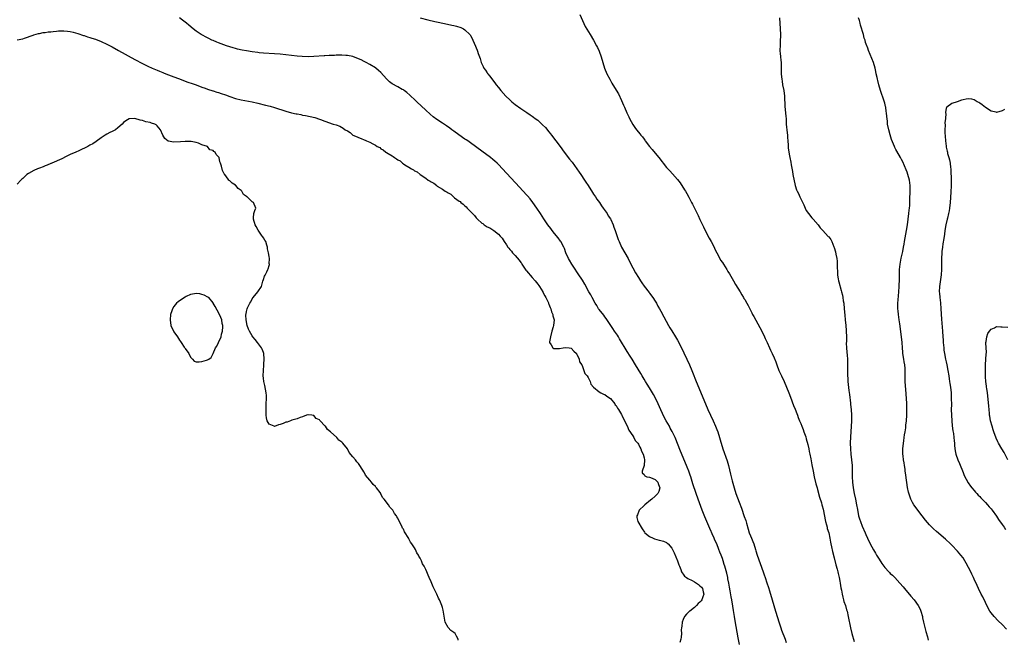
# Model space of a CAD drawing. Units: inches. Extents: x 2571000 to 2574000, y 1557000 to 1560000.
# Drawn here: x 2571512 to 2571864, y 1558209 to 1558430 of the extents above; entities that cross this region are included whole.
import ezdxf

# ---------------------------------------------------------------- set-up
doc = ezdxf.new("R2010")
doc.units = ezdxf.units.IN
doc.header["$MEASUREMENT"] = 0
doc.layers.add('LD25711557_10ft', color=254, linetype='Continuous')

msp = doc.modelspace()

# ---------------------------------------------------------------- linework, layer by layer
at = {"layer": 'LD25711557_10ft'}
for points, elevation in [([(2571769.11, 1558207), (2571768.62, 1558209.38), (2571767.53, 1558215.53), (2571767.29, 1558217), (2571767, 1558219.15), (2571766.76, 1558220.76), (2571766.36, 1558223), (2571766.11, 1558224.11), (2571765.78, 1558226.22), (2571765.51, 1558227.51), (2571765.27, 1558229), (2571765, 1558230.47), (2571764.9, 1558231), (2571764.54, 1558232.54), (2571763.83, 1558235), (2571763.63, 1558235.63), (2571763.24, 1558237), (2571763, 1558237.75), (2571762.53, 1558239), (2571762.06, 1558240.07), (2571761.75, 1558241), (2571760.98, 1558243), (2571760.34, 1558244.34), (2571760.08, 1558245), (2571759.37, 1558246.63), (2571759.14, 1558247.14), (2571759, 1558247.48), (2571758.5, 1558248.5), (2571757.81, 1558250.19), (2571756.69, 1558252.69), (2571755.75, 1558255), (2571754.37, 1558259), (2571753.64, 1558261), (2571752.45, 1558264.45), (2571751.72, 1558267), (2571751.53, 1558267.53), (2571751.06, 1558269), (2571750.42, 1558270.42), (2571750.21, 1558271), (2571749.83, 1558271.83), (2571749, 1558273.91), (2571748.08, 1558276.08), (2571747, 1558278.86), (2571746.36, 1558280.36), (2571746.1, 1558281), (2571745.11, 1558283.11), (2571744.39, 1558284.39), (2571744.06, 1558285), (2571742.93, 1558286.93), (2571742.23, 1558288.23), (2571741, 1558290.91), (2571740.08, 1558293), (2571739.1, 1558295.1), (2571738.43, 1558296.43), (2571738.09, 1558297), (2571737, 1558298.78), (2571736.12, 1558300.12), (2571735.52, 1558301), (2571735, 1558301.82), (2571734.29, 1558303), (2571733.84, 1558303.84), (2571732, 1558307), (2571730.76, 1558309), (2571730.06, 1558310.06), (2571729, 1558311.74), (2571726.29, 1558316.29), (2571725.83, 1558317), (2571725.52, 1558317.52), (2571724.48, 1558319), (2571723.91, 1558319.91), (2571723.12, 1558321), (2571721.53, 1558323.53), (2571721, 1558324.16), (2571720.67, 1558324.67), (2571719, 1558326.71), (2571718.79, 1558327), (2571718.13, 1558328.13), (2571717.54, 1558329), (2571716.43, 1558331), (2571715.94, 1558331.94), (2571715.34, 1558333), (2571713.85, 1558335.85), (2571713, 1558337.23), (2571711.53, 1558339.53), (2571709.91, 1558341.91), (2571709.15, 1558343), (2571708.33, 1558344.33), (2571707.96, 1558345), (2571707.09, 1558347), (2571706.53, 1558348.52), (2571706.32, 1558349), (2571705.26, 1558351), (2571705.15, 1558351.15), (2571704.3, 1558352.3), (2571703, 1558353.94), (2571702.13, 1558355), (2571701.66, 1558355.66), (2571700.62, 1558357), (2571699.17, 1558359.17), (2571698.03, 1558361), (2571696.72, 1558363), (2571695.29, 1558365), (2571694.28, 1558366.28), (2571693.36, 1558367.36), (2571693, 1558367.75), (2571690.45, 1558370.45), (2571684.44, 1558377), (2571683, 1558378.54), (2571682.52, 1558379), (2571681.72, 1558379.72), (2571681, 1558380.32), (2571680.13, 1558381), (2571678.34, 1558382.34), (2571677.48, 1558383), (2571674.83, 1558385), (2571673, 1558386.32), (2571672.03, 1558387), (2571671.39, 1558387.39), (2571671, 1558387.65), (2571670.15, 1558388.15), (2571667, 1558390.5), (2571666.29, 1558391), (2571665.56, 1558391.56), (2571664.38, 1558392.38), (2571663, 1558393.27), (2571661, 1558394.63), (2571659.64, 1558395.64), (2571658.54, 1558396.54), (2571657, 1558397.92), (2571653.82, 1558401), (2571653, 1558401.81), (2571651.72, 1558403), (2571651.37, 1558403.36), (2571650.3, 1558404.3), (2571649.31, 1558405), (2571649, 1558405.21), (2571648.59, 1558405.41), (2571647, 1558406.26), (2571645, 1558407.4), (2571644.07, 1558408.07), (2571643, 1558409.12), (2571641, 1558411.37), (2571640.15, 1558412.15), (2571639.18, 1558413), (2571639, 1558413.14), (2571637, 1558414.33), (2571635.76, 1558415), (2571635, 1558415.38), (2571633.9, 1558415.9), (2571633, 1558416.35), (2571631, 1558417.14), (2571629, 1558417.54), (2571628.45, 1558417.55), (2571627, 1558417.65), (2571626.39, 1558417.61), (2571625, 1558417.61), (2571624.45, 1558417.55), (2571623, 1558417.5), (2571622.55, 1558417.45), (2571621, 1558417.36), (2571620.67, 1558417.33), (2571617, 1558417.1), (2571615, 1558417.05), (2571612.87, 1558417.13), (2571611, 1558417.29), (2571609, 1558417.5), (2571605, 1558417.98), (2571603, 1558418.14), (2571599, 1558418.35), (2571597.5, 1558418.5), (2571597, 1558418.54), (2571595, 1558418.81), (2571593, 1558419.12), (2571591.39, 1558419.39), (2571589.74, 1558419.74), (2571589, 1558419.98), (2571588.19, 1558420.19), (2571587, 1558420.61), (2571585.79, 1558421), (2571583, 1558422.02), (2571582.31, 1558422.31), (2571581, 1558422.82), (2571580.6, 1558423), (2571579.55, 1558423.55), (2571579, 1558423.81), (2571576.77, 1558425), (2571575, 1558426.19), (2571573.89, 1558427), (2571572.33, 1558428.33), (2571571.57, 1558429), (2571570.13, 1558430.13), (2571568.96, 1558431)], 6830), ([(2571655.05, 1558430.95), (2571657.71, 1558430.29), (2571660.29, 1558429.71), (2571661.47, 1558429.47), (2571664.73, 1558428.73), (2571666.35, 1558428.35), (2571667, 1558428.17), (2571667.96, 1558427.96), (2571669.49, 1558427.49), (2571670.51, 1558427), (2571671, 1558426.71), (2571672.76, 1558425), (2571672.86, 1558424.86), (2571673, 1558424.59), (2571673.59, 1558423.59), (2571673.86, 1558423), (2571674.8, 1558420.8), (2571675, 1558420.27), (2571675.39, 1558419.39), (2571675.54, 1558419), (2571675.77, 1558418.23), (2571676.44, 1558416.44), (2571676.8, 1558415), (2571677, 1558414.56), (2571677.53, 1558413.53), (2571677.78, 1558413), (2571678.32, 1558412.32), (2571679, 1558411.28), (2571679.13, 1558411.13), (2571679.21, 1558411), (2571679.81, 1558410.19), (2571681.74, 1558407.74), (2571682.22, 1558407), (2571683, 1558406.12), (2571683.87, 1558405), (2571685.64, 1558403), (2571687, 1558401.64), (2571687.73, 1558401), (2571688.42, 1558400.42), (2571689, 1558399.98), (2571691, 1558398.59), (2571693.17, 1558397.17), (2571694.35, 1558396.35), (2571695, 1558395.88), (2571695.5, 1558395.5), (2571696.11, 1558395), (2571697, 1558394.34), (2571698.5, 1558393), (2571698.78, 1558392.78), (2571699.77, 1558391.77), (2571701, 1558390.23), (2571701.53, 1558389.53), (2571701.89, 1558389), (2571705, 1558384.93), (2571706.42, 1558383), (2571708.43, 1558380.43), (2571709.33, 1558379.33), (2571711.03, 1558377), (2571711.81, 1558375.81), (2571712.38, 1558375), (2571713.71, 1558373), (2571714.2, 1558372.2), (2571715, 1558371.06), (2571716.57, 1558368.57), (2571717, 1558368), (2571717.67, 1558367), (2571718.18, 1558366.18), (2571719.06, 1558365), (2571719.8, 1558363.8), (2571720.41, 1558363), (2571721.8, 1558361), (2571722.24, 1558360.24), (2571723, 1558359.1), (2571723.12, 1558358.88), (2571723.96, 1558357), (2571724.22, 1558356.22), (2571724.69, 1558355), (2571725.81, 1558351.81), (2571726.12, 1558351), (2571726.97, 1558349), (2571728.11, 1558347), (2571729.3, 1558345), (2571730.35, 1558343), (2571731, 1558341.68), (2571731.9, 1558339.9), (2571733, 1558338.18), (2571733.73, 1558337), (2571734.24, 1558336.24), (2571735.07, 1558335.07), (2571736.79, 1558332.79), (2571737, 1558332.54), (2571738.15, 1558331), (2571739, 1558329.71), (2571739.44, 1558329), (2571739.98, 1558327.98), (2571740.55, 1558327), (2571741, 1558326.17), (2571742.08, 1558324.08), (2571743.8, 1558321), (2571744.24, 1558320.24), (2571745, 1558319.1), (2571746.27, 1558317), (2571747, 1558315.75), (2571747.39, 1558315), (2571749.24, 1558311.24), (2571750.36, 1558309), (2571751.31, 1558307), (2571752.13, 1558305), (2571752.37, 1558304.37), (2571753.67, 1558301), (2571756.92, 1558293), (2571757.82, 1558291), (2571758.78, 1558289), (2571759.69, 1558287), (2571760.56, 1558285), (2571761, 1558283.89), (2571761.34, 1558283), (2571761.99, 1558281), (2571762.2, 1558280.2), (2571763.17, 1558277), (2571764.69, 1558272.69), (2571765.17, 1558271), (2571765.94, 1558267.94), (2571766.15, 1558267), (2571766.53, 1558265.47), (2571767.2, 1558263), (2571767.86, 1558261), (2571769, 1558257.87), (2571769.79, 1558255.79), (2571770.84, 1558252.84), (2571771.35, 1558251.35), (2571771.61, 1558250.39), (2571772.27, 1558248.27), (2571772.63, 1558247), (2571773, 1558245.93), (2571773.37, 1558245), (2571773.86, 1558243.86), (2571774.19, 1558243), (2571774.85, 1558241), (2571775, 1558240.49), (2571775.49, 1558239), (2571777.61, 1558233), (2571777.94, 1558231.94), (2571778.29, 1558231), (2571778.93, 1558229.07), (2571779.44, 1558227.44), (2571779.79, 1558226.21), (2571780.75, 1558223), (2571781.39, 1558221), (2571782, 1558219), (2571782.67, 1558216.67), (2571783.14, 1558215.14), (2571783.91, 1558213), (2571784.18, 1558212.18), (2571784.66, 1558211), (2571785, 1558210.12), (2571785.42, 1558209), (2571785.82, 1558207.82)], 6840), ([(2571712.12, 1558432.12), (2571713.92, 1558427.92), (2571715.77, 1558425), (2571717, 1558423.01), (2571718.04, 1558421), (2571718.34, 1558420.34), (2571719, 1558419), (2571719.68, 1558417), (2571720.24, 1558415), (2571720.93, 1558413), (2571721.77, 1558411), (2571722.76, 1558409), (2571723.56, 1558407.56), (2571723.89, 1558407), (2571725.83, 1558403.83), (2571727, 1558401.4), (2571727.73, 1558399.73), (2571727.99, 1558399), (2571728.84, 1558397), (2571729.56, 1558395.56), (2571729.82, 1558395), (2571731, 1558392.84), (2571731.78, 1558391.78), (2571732.32, 1558391), (2571733, 1558390.11), (2571733.52, 1558389.52), (2571733.89, 1558389), (2571734.41, 1558388.41), (2571735, 1558387.59), (2571735.27, 1558387.27), (2571735.45, 1558387), (2571737, 1558385), (2571737.93, 1558383.93), (2571739, 1558382.62), (2571740.35, 1558381), (2571741.49, 1558379.49), (2571741.85, 1558379), (2571743, 1558377.54), (2571743.46, 1558377), (2571744.24, 1558376.24), (2571745.22, 1558375.22), (2571747, 1558373.25), (2571747.97, 1558371.97), (2571749.52, 1558369.52), (2571749.79, 1558369), (2571750.25, 1558368.25), (2571751, 1558366.88), (2571751.99, 1558365), (2571752.33, 1558364.33), (2571754.3, 1558360.3), (2571755, 1558358.94), (2571756.29, 1558356.29), (2571756.9, 1558355), (2571758.29, 1558352.29), (2571759.04, 1558351.04), (2571760.04, 1558349), (2571760.33, 1558348.33), (2571761.01, 1558347), (2571762.08, 1558345), (2571762.39, 1558344.39), (2571763, 1558343.53), (2571763.36, 1558343), (2571764.01, 1558341.99), (2571764.62, 1558341), (2571764.75, 1558340.75), (2571765, 1558340.38), (2571765.5, 1558339.5), (2571767, 1558336.96), (2571767.71, 1558335.71), (2571769.36, 1558333), (2571769.96, 1558331.96), (2571770.57, 1558331), (2571770.72, 1558330.72), (2571771, 1558330.28), (2571771.75, 1558329), (2571772.17, 1558328.17), (2571772.82, 1558327), (2571773.54, 1558325.54), (2571773.82, 1558325), (2571774.2, 1558324.2), (2571777.09, 1558319), (2571778.04, 1558317), (2571778.33, 1558316.33), (2571778.97, 1558315), (2571779.9, 1558313), (2571780.22, 1558312.22), (2571780.85, 1558311), (2571781.5, 1558309.5), (2571782.07, 1558308.07), (2571782.43, 1558307), (2571783.2, 1558305), (2571784.08, 1558303), (2571785.04, 1558301), (2571785.95, 1558299), (2571786.78, 1558297), (2571787.39, 1558295.39), (2571788.45, 1558292.45), (2571789, 1558291.13), (2571789.58, 1558289.58), (2571789.81, 1558289), (2571790.12, 1558288.12), (2571790.6, 1558287), (2571790.7, 1558286.7), (2571791, 1558286.04), (2571791.41, 1558285), (2571791.83, 1558283.83), (2571792.17, 1558283), (2571792.78, 1558281.22), (2571793, 1558280.5), (2571793.55, 1558278.45), (2571793.89, 1558277), (2571794.05, 1558276.05), (2571794.3, 1558275), (2571794.6, 1558273.4), (2571794.7, 1558272.7), (2571795, 1558271.25), (2571795.42, 1558269), (2571795.83, 1558267), (2571796.42, 1558264.42), (2571796.82, 1558263), (2571797, 1558262.44), (2571797.7, 1558259.7), (2571798.38, 1558257.62), (2571798.54, 1558257), (2571798.63, 1558256.63), (2571799, 1558255.41), (2571799.91, 1558251), (2571800.24, 1558249.76), (2571800.4, 1558249), (2571800.48, 1558248.48), (2571801, 1558246.89), (2571801.38, 1558245), (2571801.59, 1558243.59), (2571801.75, 1558243), (2571802.01, 1558241.99), (2571802.31, 1558240.31), (2571803, 1558237.99), (2571803.55, 1558235.55), (2571804.01, 1558233.99), (2571804.24, 1558233), (2571804.37, 1558232.37), (2571804.74, 1558231), (2571805, 1558229.66), (2571805.11, 1558229), (2571805.32, 1558227.32), (2571805.54, 1558226.46), (2571805.78, 1558225), (2571805.99, 1558223.99), (2571806.31, 1558223), (2571806.44, 1558222.44), (2571806.95, 1558221), (2571807.4, 1558219.4), (2571807.54, 1558219), (2571808.01, 1558217), (2571808.78, 1558213), (2571809.26, 1558211), (2571810.1, 1558208.1)], 6850), ([(2571783.38, 1558431), (2571783.64, 1558427), (2571783.73, 1558425), (2571783.7, 1558422.3), (2571783.61, 1558421), (2571783.54, 1558419.54), (2571783.56, 1558419), (2571783.65, 1558418.35), (2571783.73, 1558417), (2571783.84, 1558415.84), (2571783.96, 1558415), (2571784.05, 1558413), (2571784.07, 1558411), (2571784.12, 1558409.88), (2571784.2, 1558409), (2571784.32, 1558408.32), (2571784.51, 1558407), (2571784.95, 1558405), (2571785.24, 1558403), (2571785.33, 1558399.33), (2571785.6, 1558397), (2571785.71, 1558395.71), (2571785.75, 1558395), (2571785.81, 1558393), (2571785.88, 1558391.88), (2571785.98, 1558391), (2571786.14, 1558389.86), (2571786.22, 1558389), (2571786.24, 1558388.24), (2571786.36, 1558387), (2571786.48, 1558385.52), (2571786.47, 1558385), (2571786.48, 1558384.48), (2571786.71, 1558383), (2571787, 1558381.6), (2571787.1, 1558381), (2571787.43, 1558379.43), (2571787.58, 1558378.42), (2571788.05, 1558376.05), (2571788.24, 1558375), (2571789.05, 1558371.05), (2571789.52, 1558369.52), (2571789.71, 1558369), (2571790.16, 1558368.16), (2571790.63, 1558367), (2571790.77, 1558366.77), (2571791, 1558366.26), (2571792.09, 1558364.09), (2571792.59, 1558363), (2571793, 1558362.17), (2571793.8, 1558361), (2571795, 1558359.5), (2571795.47, 1558359), (2571797.24, 1558357), (2571797.98, 1558355.98), (2571798.96, 1558355), (2571800.85, 1558352.85), (2571801, 1558352.67), (2571801.7, 1558351.7), (2571802.15, 1558351), (2571802.87, 1558349.13), (2571802.95, 1558348.95), (2571803.4, 1558347.4), (2571803.49, 1558346.51), (2571803.86, 1558345), (2571804.04, 1558344.04), (2571804.08, 1558343), (2571804.04, 1558341.96), (2571804.13, 1558340.12), (2571804.12, 1558339), (2571804.33, 1558337.67), (2571804.46, 1558337), (2571804.59, 1558336.59), (2571805.5, 1558333.5), (2571805.6, 1558333), (2571805.87, 1558331.87), (2571806.02, 1558331), (2571806.21, 1558329.79), (2571806.35, 1558329), (2571806.55, 1558327), (2571806.71, 1558324.71), (2571806.87, 1558323), (2571807.08, 1558321), (2571807.22, 1558319.22), (2571807.25, 1558319), (2571807.31, 1558317), (2571807.3, 1558315.3), (2571807.27, 1558314.73), (2571807.34, 1558313), (2571807.5, 1558311.5), (2571807.56, 1558310.44), (2571807.69, 1558309), (2571807.75, 1558306.25), (2571807.71, 1558305), (2571807.7, 1558303.7), (2571807.72, 1558303), (2571807.8, 1558302.2), (2571807.87, 1558301), (2571808.24, 1558297.76), (2571808.42, 1558296.42), (2571808.75, 1558293.25), (2571808.81, 1558292.81), (2571808.97, 1558291), (2571809.09, 1558289), (2571809.1, 1558286.9), (2571809.01, 1558285), (2571808.87, 1558283), (2571808.77, 1558281.23), (2571808.72, 1558279), (2571808.76, 1558277), (2571808.89, 1558275), (2571809.34, 1558271), (2571809.43, 1558269), (2571809.41, 1558267), (2571809.45, 1558265), (2571809.69, 1558263), (2571810.11, 1558261), (2571810.6, 1558259), (2571810.99, 1558256.99), (2571811.23, 1558255.23), (2571811.7, 1558253), (2571812, 1558252), (2571812.33, 1558251), (2571813, 1558249.29), (2571813.98, 1558247), (2571814.3, 1558246.3), (2571814.87, 1558245), (2571815.87, 1558243), (2571817, 1558240.82), (2571817.69, 1558239.69), (2571818.08, 1558239), (2571819, 1558237.48), (2571820.04, 1558236.04), (2571820.69, 1558235), (2571821, 1558234.57), (2571822.46, 1558233), (2571822.74, 1558232.74), (2571823, 1558232.46), (2571823.79, 1558231.79), (2571824.57, 1558231), (2571826.43, 1558229), (2571827.6, 1558227.6), (2571828.12, 1558227), (2571830.34, 1558224.34), (2571831.49, 1558223), (2571832.99, 1558221), (2571833.66, 1558219.66), (2571833.92, 1558219), (2571834.48, 1558217), (2571834.56, 1558216.56), (2571834.92, 1558215), (2571835.71, 1558211.71), (2571836.26, 1558209.74), (2571836.54, 1558208.54)], 6860), ([(2571864.55, 1558212.55), (2571863, 1558214.14), (2571861.55, 1558215.55), (2571860.11, 1558217), (2571859, 1558218.39), (2571858.6, 1558219), (2571858.03, 1558220.03), (2571857, 1558222.01), (2571856.02, 1558224.02), (2571855.5, 1558225), (2571854.55, 1558227), (2571854.07, 1558228.07), (2571853, 1558230.35), (2571852.71, 1558231), (2571852.14, 1558232.14), (2571851.74, 1558233), (2571851, 1558234.51), (2571850.15, 1558236.15), (2571849.68, 1558237), (2571849, 1558238.05), (2571848.26, 1558239), (2571847.66, 1558239.66), (2571847, 1558240.43), (2571845, 1558242.54), (2571844.53, 1558243), (2571842.69, 1558244.69), (2571839.47, 1558247.47), (2571838.42, 1558248.42), (2571837.81, 1558249), (2571837, 1558249.83), (2571835.53, 1558251.53), (2571834.41, 1558253), (2571831.47, 1558257), (2571831, 1558257.81), (2571830.39, 1558259), (2571830, 1558260), (2571829.53, 1558261.53), (2571829.16, 1558263.16), (2571828.88, 1558264.88), (2571828.42, 1558268.42), (2571828.37, 1558269), (2571828.27, 1558269.73), (2571828.08, 1558271), (2571827.91, 1558271.91), (2571827.75, 1558273), (2571827.58, 1558274.42), (2571827.49, 1558275), (2571827.47, 1558275.47), (2571827.47, 1558277), (2571827.67, 1558279), (2571827.82, 1558279.81), (2571827.97, 1558281), (2571828.07, 1558281.93), (2571828.28, 1558283), (2571828.51, 1558284.51), (2571828.6, 1558285.4), (2571828.81, 1558287), (2571828.97, 1558289.03), (2571828.97, 1558291), (2571828.86, 1558293.14), (2571828.63, 1558296.63), (2571828.37, 1558301), (2571828.33, 1558303), (2571828.35, 1558305), (2571828.31, 1558305.69), (2571828.21, 1558307), (2571827.99, 1558307.99), (2571827.83, 1558309), (2571827.48, 1558311), (2571827.45, 1558311.45), (2571827.31, 1558313), (2571827.24, 1558315), (2571827.06, 1558317), (2571826.37, 1558321.63), (2571826.19, 1558323), (2571826.06, 1558324.06), (2571825.9, 1558325), (2571825.77, 1558326.23), (2571825.72, 1558327), (2571825.73, 1558327.73), (2571825.71, 1558329), (2571825.79, 1558330.21), (2571826.06, 1558333), (2571826.21, 1558335), (2571826.27, 1558337.73), (2571826.27, 1558339), (2571826.32, 1558341), (2571826.5, 1558343), (2571826.87, 1558345.13), (2571827.43, 1558347.43), (2571827.78, 1558349), (2571827.94, 1558350.06), (2571828.13, 1558351), (2571828.82, 1558355), (2571829.12, 1558357), (2571829.62, 1558361), (2571829.74, 1558362.26), (2571829.85, 1558363), (2571829.93, 1558363.93), (2571830.04, 1558366.04), (2571830.04, 1558367), (2571830.11, 1558368.11), (2571830.11, 1558369), (2571830.15, 1558370.15), (2571830.11, 1558371), (2571830.02, 1558372.02), (2571829.86, 1558373), (2571829.3, 1558375), (2571829, 1558375.83), (2571828.67, 1558376.67), (2571827.46, 1558379.46), (2571827, 1558380.4), (2571826.79, 1558380.79), (2571826.64, 1558381), (2571825.3, 1558383.3), (2571825, 1558383.92), (2571824.62, 1558384.62), (2571824.47, 1558385), (2571824.17, 1558385.83), (2571823.49, 1558387.49), (2571823, 1558389.11), (2571822.48, 1558391), (2571822.05, 1558393), (2571821.96, 1558394.04), (2571821.75, 1558395.75), (2571821.68, 1558397), (2571821.55, 1558397.55), (2571821.36, 1558399), (2571821.27, 1558399.27), (2571821, 1558400.43), (2571820.8, 1558401.2), (2571819.55, 1558405), (2571818.93, 1558407), (2571818.53, 1558408.53), (2571818.42, 1558409), (2571818.3, 1558409.7), (2571818.01, 1558411), (2571817.79, 1558411.79), (2571817.55, 1558413), (2571817, 1558414.98), (2571816.45, 1558416.45), (2571815.27, 1558419.27), (2571815, 1558420.09), (2571814.72, 1558420.72), (2571814.65, 1558421), (2571814.18, 1558422.18), (2571814, 1558423), (2571813.72, 1558423.72), (2571813.38, 1558425), (2571812.4, 1558428.4), (2571812.26, 1558429), (2571811.95, 1558430.05), (2571811.64, 1558431)], 6870), ([(2571511, 1558423.15), (2571513, 1558423.43), (2571513.65, 1558423.65), (2571516.72, 1558424.72), (2571517, 1558424.84), (2571518.67, 1558425.33), (2571519, 1558425.38), (2571520.33, 1558425.67), (2571521, 1558425.74), (2571522.08, 1558425.92), (2571523, 1558425.98), (2571523.89, 1558426.11), (2571525, 1558426.18), (2571525.74, 1558426.26), (2571527, 1558426.32), (2571527.69, 1558426.31), (2571529, 1558426.24), (2571529.92, 1558426.08), (2571531, 1558425.85), (2571532.63, 1558425.37), (2571534.67, 1558424.67), (2571535, 1558424.59), (2571536.18, 1558424.18), (2571537, 1558423.95), (2571537.7, 1558423.7), (2571539, 1558423.28), (2571541, 1558422.5), (2571543, 1558421.58), (2571545, 1558420.54), (2571547.27, 1558419.27), (2571553, 1558416.13), (2571553.72, 1558415.72), (2571555.02, 1558415.02), (2571557, 1558414), (2571557.67, 1558413.67), (2571559.27, 1558413), (2571560.46, 1558412.46), (2571561, 1558412.26), (2571561.88, 1558411.88), (2571563, 1558411.46), (2571563.32, 1558411.32), (2571564.13, 1558411), (2571567, 1558409.93), (2571568.69, 1558409.31), (2571572.02, 1558408.02), (2571573.49, 1558407.49), (2571574.94, 1558407), (2571577, 1558406.19), (2571578.21, 1558405.79), (2571579, 1558405.5), (2571580.9, 1558404.9), (2571581, 1558404.88), (2571582.39, 1558404.39), (2571583, 1558404.24), (2571583.92, 1558403.92), (2571585.42, 1558403.42), (2571587, 1558402.84), (2571589, 1558402.15), (2571591, 1558401.63), (2571595, 1558400.92), (2571597, 1558400.48), (2571599.8, 1558399.8), (2571601.38, 1558399.38), (2571603, 1558398.9), (2571607, 1558397.62), (2571609, 1558397.06), (2571610.69, 1558396.69), (2571611, 1558396.6), (2571612.37, 1558396.37), (2571613, 1558396.24), (2571614.07, 1558396.07), (2571615.74, 1558395.74), (2571617.33, 1558395.34), (2571619, 1558394.78), (2571619.39, 1558394.61), (2571621, 1558394.02), (2571623.89, 1558393), (2571625, 1558392.71), (2571626.25, 1558392.25), (2571627.55, 1558391.55), (2571628.23, 1558391), (2571629, 1558390.54), (2571630, 1558390), (2571631, 1558388.99), (2571632.46, 1558388.46), (2571633, 1558388.19), (2571633.89, 1558387.89), (2571635, 1558387.41), (2571635.3, 1558387.3), (2571635.82, 1558387), (2571637, 1558386.58), (2571638.1, 1558385.9), (2571639, 1558385.46), (2571639.63, 1558385), (2571640.58, 1558384.58), (2571641, 1558384.2), (2571641.8, 1558383.8), (2571642.69, 1558383), (2571643, 1558382.82), (2571643.55, 1558382.45), (2571645, 1558381.6), (2571645.4, 1558381.4), (2571645.83, 1558381), (2571646.6, 1558380.6), (2571647, 1558380.24), (2571647.81, 1558379.81), (2571648.66, 1558379), (2571649, 1558378.8), (2571649.56, 1558378.44), (2571651, 1558377.62), (2571651.87, 1558377), (2571652.63, 1558376.63), (2571653, 1558376.35), (2571653.91, 1558375.91), (2571654.97, 1558375), (2571657, 1558373.68), (2571657.9, 1558373), (2571658.61, 1558372.61), (2571659, 1558372.32), (2571659.92, 1558371.92), (2571660.93, 1558371), (2571661.14, 1558370.86), (2571663, 1558369.72), (2571664, 1558369), (2571664.66, 1558368.66), (2571665, 1558368.38), (2571665.96, 1558367.96), (2571666.9, 1558367), (2571667.32, 1558366.68), (2571669, 1558365.47), (2571669.31, 1558365.31), (2571669.52, 1558365), (2571670.43, 1558364.43), (2571671, 1558363.76), (2571671.48, 1558363.48), (2571671.77, 1558363), (2571673, 1558361.73), (2571673.68, 1558361), (2571674.39, 1558360.39), (2571675, 1558359.52), (2571675.31, 1558359.31), (2571675.5, 1558359), (2571677, 1558357.63), (2571677.42, 1558357.42), (2571677.86, 1558357), (2571678.58, 1558356.58), (2571679, 1558356.3), (2571679.93, 1558355.93), (2571681, 1558355.2), (2571681.14, 1558355.14), (2571681.3, 1558355), (2571683, 1558353.7), (2571683.64, 1558353), (2571684.27, 1558352.27), (2571685.03, 1558351), (2571685.87, 1558349.87), (2571686.38, 1558349), (2571686.64, 1558348.64), (2571687, 1558348.23), (2571687.62, 1558347.62), (2571688.06, 1558347), (2571689, 1558346.01), (2571690.4, 1558344.4), (2571691, 1558343.53), (2571691.26, 1558343.25), (2571691.36, 1558343), (2571692.78, 1558340.78), (2571693, 1558340.52), (2571693.75, 1558339.75), (2571694.32, 1558339), (2571695, 1558338.19), (2571696.12, 1558337), (2571697, 1558335.81), (2571697.38, 1558335.38), (2571697.63, 1558335), (2571698.85, 1558333), (2571698.89, 1558332.89), (2571699.59, 1558331.59), (2571699.94, 1558331), (2571700.83, 1558329.17), (2571700.89, 1558329), (2571700.9, 1558328.9), (2571701, 1558328.71), (2571701.42, 1558327.42), (2571701.7, 1558327), (2571701.89, 1558325.89), (2571702.46, 1558325), (2571702.47, 1558324.47), (2571702.91, 1558323), (2571702.68, 1558321), (2571702.58, 1558320.58), (2571702.11, 1558319), (2571701.57, 1558317), (2571701.19, 1558315.19), (2571701.2, 1558315), (2571701.87, 1558314.13), (2571702.38, 1558313), (2571702.81, 1558312.81), (2571704.83, 1558312.83), (2571706.08, 1558313), (2571706.87, 1558313.13), (2571708.27, 1558313), (2571708.92, 1558312.92), (2571709, 1558312.9), (2571709.89, 1558311.89), (2571710.85, 1558311), (2571710.89, 1558310.89), (2571711, 1558310.76), (2571711.82, 1558309), (2571712, 1558308), (2571712.77, 1558307), (2571713, 1558306.42), (2571713.53, 1558305), (2571713.83, 1558303.83), (2571714.65, 1558303), (2571715, 1558302.39), (2571715.72, 1558301), (2571716.05, 1558300.05), (2571717, 1558299), (2571719, 1558297.36), (2571719.57, 1558297), (2571720.51, 1558296.51), (2571721, 1558296.4), (2571721.75, 1558295.75), (2571723, 1558294.98), (2571724.55, 1558293), (2571724.7, 1558292.7), (2571725, 1558292.42), (2571725.49, 1558291.49), (2571725.88, 1558291), (2571727, 1558289.24), (2571727.12, 1558289), (2571727.64, 1558287.64), (2571729, 1558285.13), (2571729.62, 1558283.62), (2571731, 1558281.62), (2571731.37, 1558281), (2571731.88, 1558279.88), (2571732.74, 1558279), (2571733, 1558278.62), (2571733.52, 1558277.52), (2571733.89, 1558277), (2571734.08, 1558276.08), (2571734.74, 1558275), (2571735, 1558273.79), (2571735.15, 1558273), (2571735.01, 1558271.01), (2571735.02, 1558270.98), (2571734.35, 1558269), (2571734.39, 1558268.39), (2571735, 1558267.8), (2571735.26, 1558267.26), (2571736.05, 1558267), (2571737, 1558266.79), (2571737.32, 1558266.68), (2571739, 1558266), (2571739.9, 1558265), (2571740.16, 1558264.16), (2571740.63, 1558263), (2571740.27, 1558261.73), (2571739.91, 1558261), (2571739, 1558260), (2571737.76, 1558259), (2571737.35, 1558258.65), (2571735.27, 1558257), (2571735, 1558256.7), (2571733.32, 1558255), (2571732.64, 1558253.36), (2571732.39, 1558253), (2571732.44, 1558252.44), (2571732.82, 1558251), (2571734.34, 1558248.34), (2571735.15, 1558247.15), (2571735.29, 1558247), (2571737, 1558245.59), (2571738.22, 1558245), (2571738.78, 1558244.78), (2571740.37, 1558244.37), (2571741, 1558244.23), (2571741.93, 1558243.93), (2571743, 1558243.54), (2571743.3, 1558243.3), (2571743.59, 1558243), (2571745, 1558241.47), (2571745.79, 1558239.79), (2571746.99, 1558236.99), (2571747.5, 1558235.5), (2571747.65, 1558235), (2571748.1, 1558233.9), (2571748.44, 1558233), (2571748.64, 1558232.64), (2571749, 1558232.21), (2571749.52, 1558231.52), (2571750.14, 1558231), (2571750.64, 1558230.64), (2571752.15, 1558229.86), (2571753, 1558229.38), (2571754.45, 1558228.45), (2571755, 1558228.03), (2571755.51, 1558227.51), (2571755.85, 1558227), (2571756.1, 1558225.9), (2571756.4, 1558225), (2571756.06, 1558224.07), (2571755.65, 1558223), (2571755.37, 1558222.63), (2571755, 1558222.23), (2571754.36, 1558221.64), (2571753.77, 1558221), (2571753, 1558220.31), (2571751.35, 1558219), (2571751.18, 1558218.82), (2571750.14, 1558217.86), (2571749.47, 1558217), (2571749, 1558215.96), (2571748.6, 1558215), (2571748.46, 1558213.54), (2571748.38, 1558213), (2571748.3, 1558212.3), (2571748.34, 1558211), (2571748.29, 1558209.71), (2571748.14, 1558209), (2571747.75, 1558207.75)], 6820), ([(2571863.8, 1558398.2), (2571863, 1558397.68), (2571861, 1558397.18), (2571860.79, 1558397.21), (2571859, 1558397.64), (2571857, 1558398.9), (2571855.85, 1558399.85), (2571855, 1558400.47), (2571854.65, 1558400.65), (2571854.09, 1558401), (2571853, 1558401.64), (2571852.14, 1558401.86), (2571851, 1558402.03), (2571850.07, 1558401.93), (2571849, 1558401.7), (2571848.45, 1558401.55), (2571846.86, 1558401), (2571845, 1558400.3), (2571843.18, 1558399), (2571843.08, 1558398.92), (2571843, 1558398.59), (2571842.75, 1558397.25), (2571842.78, 1558397), (2571842.82, 1558396.82), (2571842.69, 1558395), (2571842.54, 1558393.46), (2571842.66, 1558392.66), (2571842.55, 1558391), (2571842.52, 1558389.48), (2571842.59, 1558389), (2571842.66, 1558388.66), (2571842.73, 1558387), (2571842.93, 1558385.07), (2571843, 1558384.7), (2571843.36, 1558383.36), (2571843.39, 1558383), (2571843.5, 1558382.5), (2571843.96, 1558381), (2571844.22, 1558380.22), (2571844.43, 1558379), (2571844.56, 1558377.44), (2571844.65, 1558377), (2571844.69, 1558376.69), (2571844.78, 1558373), (2571844.77, 1558371), (2571844.63, 1558368.63), (2571844.37, 1558365), (2571844.18, 1558363), (2571844.04, 1558361.96), (2571843.84, 1558361), (2571843.43, 1558359.43), (2571843.34, 1558359), (2571842.85, 1558357), (2571842.52, 1558355), (2571842.34, 1558353.66), (2571842.08, 1558352.08), (2571841.82, 1558350.18), (2571841.63, 1558349), (2571841.45, 1558347.45), (2571841.41, 1558347), (2571841.3, 1558345), (2571841.25, 1558341), (2571841.14, 1558339.14), (2571840.6, 1558335), (2571840.52, 1558333), (2571840.54, 1558332.54), (2571840.66, 1558331), (2571840.89, 1558329.11), (2571841.07, 1558327), (2571841.3, 1558323.3), (2571841.67, 1558319), (2571841.81, 1558317), (2571841.87, 1558315.87), (2571841.93, 1558315), (2571842.03, 1558313.97), (2571842.09, 1558313), (2571842.17, 1558312.17), (2571842.36, 1558311), (2571842.78, 1558309), (2571843, 1558308.09), (2571843.23, 1558307), (2571843.58, 1558305), (2571843.89, 1558303), (2571844.08, 1558301.92), (2571844.22, 1558301), (2571844.31, 1558300.31), (2571844.52, 1558299), (2571844.72, 1558297), (2571844.81, 1558295), (2571844.83, 1558292.83), (2571844.81, 1558291), (2571844.83, 1558289), (2571844.94, 1558287), (2571845.16, 1558285.16), (2571845.41, 1558283.41), (2571845.59, 1558282.41), (2571845.76, 1558281), (2571845.83, 1558279.83), (2571845.95, 1558279), (2571845.98, 1558277.98), (2571846.22, 1558276.22), (2571846.48, 1558275), (2571847.15, 1558273), (2571847.68, 1558271.68), (2571849, 1558268.53), (2571849.44, 1558267.44), (2571850.84, 1558264.84), (2571851.66, 1558263.66), (2571852.2, 1558263), (2571853, 1558262.1), (2571853.49, 1558261.49), (2571853.97, 1558261), (2571854.45, 1558260.45), (2571855, 1558259.94), (2571855.42, 1558259.42), (2571855.85, 1558259), (2571857, 1558257.81), (2571857.73, 1558257), (2571858.29, 1558256.29), (2571859, 1558255.55), (2571859.43, 1558255), (2571861, 1558252.85), (2571861.73, 1558251.73), (2571863, 1558249.95), (2571863.65, 1558249), (2571864.19, 1558248.19)], 6880), ([(2571668.64, 1558208.64), (2571668.59, 1558209), (2571667.99, 1558210.01), (2571667.46, 1558211), (2571667, 1558211.35), (2571666, 1558212), (2571665, 1558213.12), (2571663.99, 1558215), (2571663.79, 1558215.79), (2571663.28, 1558219.28), (2571663, 1558220.28), (2571662.77, 1558221), (2571662.22, 1558222.22), (2571661.91, 1558223), (2571661.62, 1558223.62), (2571661, 1558225.06), (2571659.68, 1558227.68), (2571659, 1558229.38), (2571658.24, 1558231), (2571657.83, 1558231.83), (2571657.37, 1558233), (2571657, 1558233.84), (2571656.4, 1558235), (2571655.89, 1558235.89), (2571655.45, 1558237), (2571655, 1558237.92), (2571654.58, 1558238.58), (2571654.41, 1558239), (2571653.84, 1558239.84), (2571653.32, 1558241), (2571653, 1558241.56), (2571652.08, 1558243), (2571651.6, 1558243.6), (2571651, 1558244.81), (2571650.91, 1558244.91), (2571650.71, 1558245.29), (2571649.61, 1558247), (2571649.36, 1558247.36), (2571649, 1558248.22), (2571648.66, 1558248.66), (2571648.55, 1558249), (2571648.18, 1558249.82), (2571647.35, 1558251.35), (2571647, 1558252.16), (2571646.65, 1558252.65), (2571646.5, 1558253), (2571645.86, 1558253.86), (2571645.23, 1558255), (2571645, 1558255.31), (2571644.15, 1558256.15), (2571643.64, 1558257), (2571642.13, 1558259), (2571641.61, 1558259.61), (2571641, 1558260.86), (2571640.93, 1558260.93), (2571640.9, 1558261), (2571640.7, 1558261.3), (2571639.43, 1558263), (2571639.22, 1558263.22), (2571639, 1558263.54), (2571638.16, 1558264.16), (2571637.63, 1558265), (2571637, 1558265.78), (2571635.52, 1558267.52), (2571635, 1558268.6), (2571634.8, 1558268.8), (2571634.72, 1558269), (2571634.28, 1558269.72), (2571633.42, 1558271), (2571633, 1558271.67), (2571632.33, 1558272.33), (2571631.89, 1558273), (2571631, 1558274.15), (2571629.69, 1558275.69), (2571629, 1558276.97), (2571627.35, 1558279), (2571627.17, 1558279.17), (2571627, 1558279.37), (2571626, 1558280), (2571625.19, 1558281), (2571623, 1558283.05), (2571621.85, 1558283.85), (2571621.14, 1558285), (2571621.07, 1558285.07), (2571621, 1558285.17), (2571619.26, 1558287), (2571619.12, 1558287.12), (2571619, 1558287.28), (2571617.84, 1558287.84), (2571617, 1558288.85), (2571616.86, 1558288.86), (2571616.29, 1558289), (2571615, 1558289.16), (2571614.86, 1558289.14), (2571614.34, 1558289), (2571613, 1558288.41), (2571612.15, 1558288.15), (2571611, 1558287.63), (2571609.16, 1558287.16), (2571608.65, 1558287), (2571607.46, 1558286.54), (2571607, 1558286.44), (2571606.01, 1558286.01), (2571605, 1558285.63), (2571604.43, 1558285.57), (2571603, 1558284.95), (2571602.82, 1558285), (2571601, 1558285.77), (2571600.34, 1558287), (2571600.05, 1558288.05), (2571599.93, 1558289), (2571599.98, 1558290.02), (2571599.93, 1558291), (2571599.94, 1558291.94), (2571600.03, 1558293), (2571600.09, 1558295), (2571600.06, 1558296.06), (2571599.98, 1558297), (2571599.73, 1558298.27), (2571599.54, 1558299.54), (2571599.14, 1558301), (2571599, 1558302.21), (2571598.86, 1558303), (2571599.1, 1558306.9), (2571599.15, 1558307), (2571599.2, 1558307.2), (2571599.23, 1558309), (2571599.13, 1558311), (2571599, 1558311.35), (2571598.52, 1558312.52), (2571598.34, 1558313), (2571596.86, 1558315), (2571596.01, 1558316.01), (2571595.24, 1558317), (2571595, 1558317.35), (2571593.98, 1558319), (2571593.68, 1558319.68), (2571593.2, 1558321), (2571592.78, 1558323), (2571592.74, 1558324.74), (2571592.74, 1558325), (2571592.81, 1558325.19), (2571593, 1558326.02), (2571593.21, 1558327), (2571593.36, 1558327.36), (2571594.14, 1558329), (2571594.46, 1558329.54), (2571595, 1558330.53), (2571595.36, 1558331), (2571597.01, 1558333), (2571598.32, 1558335), (2571598.82, 1558336.82), (2571599, 1558337.42), (2571599.39, 1558338.61), (2571599.61, 1558339), (2571600.24, 1558340.24), (2571600.6, 1558341), (2571600.71, 1558341.29), (2571601, 1558342.52), (2571601.13, 1558342.87), (2571601.14, 1558343), (2571601.1, 1558343.1), (2571601.13, 1558345), (2571601, 1558345.72), (2571600.83, 1558347), (2571600.47, 1558348.47), (2571600.46, 1558349), (2571600.22, 1558349.78), (2571599.81, 1558351), (2571599.53, 1558351.53), (2571599, 1558352.4), (2571598.75, 1558352.75), (2571598.61, 1558353), (2571597.1, 1558355.1), (2571596.36, 1558356.36), (2571596.06, 1558357), (2571595.44, 1558359), (2571595.5, 1558359.5), (2571595.6, 1558361), (2571595.9, 1558362.1), (2571596.26, 1558363), (2571595.46, 1558365), (2571595, 1558365.26), (2571593.15, 1558367), (2571593.05, 1558367.05), (2571593, 1558367.14), (2571591.85, 1558367.85), (2571591.23, 1558369), (2571591, 1558369.3), (2571589.94, 1558369.94), (2571589.11, 1558371), (2571589.05, 1558371.05), (2571589, 1558371.12), (2571587.83, 1558371.83), (2571587, 1558372.66), (2571586.81, 1558372.81), (2571586.64, 1558373), (2571585.53, 1558374.47), (2571585.05, 1558375.05), (2571585, 1558375.19), (2571584.39, 1558376.39), (2571584.05, 1558377.95), (2571583.69, 1558379), (2571583.48, 1558379.48), (2571583.18, 1558381), (2571583, 1558381.33), (2571582.14, 1558382.14), (2571581.78, 1558383), (2571581.23, 1558383.23), (2571581, 1558383.59), (2571579.83, 1558383.83), (2571579, 1558384.99), (2571577, 1558385.61), (2571575.78, 1558386.22), (2571575, 1558386.41), (2571573.24, 1558386.76), (2571573, 1558386.79), (2571571.27, 1558386.73), (2571571, 1558386.74), (2571569.38, 1558386.62), (2571567, 1558386.57), (2571565, 1558386.93), (2571563.82, 1558387.82), (2571563, 1558389.09), (2571562.21, 1558391), (2571561.67, 1558391.67), (2571561, 1558392.41), (2571560.68, 1558392.68), (2571560.25, 1558393), (2571559, 1558393.33), (2571558.49, 1558393.51), (2571557, 1558393.82), (2571555.78, 1558394.22), (2571555, 1558394.37), (2571553.06, 1558394.94), (2571553, 1558394.95), (2571551, 1558394.92), (2571549.84, 1558394.16), (2571549, 1558393.59), (2571548.47, 1558393), (2571547, 1558391.67), (2571546.14, 1558391), (2571545.42, 1558390.57), (2571545, 1558390.4), (2571544.06, 1558389.94), (2571543, 1558389.36), (2571542.43, 1558389), (2571541, 1558388.04), (2571539.24, 1558386.76), (2571538.02, 1558385.98), (2571537, 1558385.44), (2571536.21, 1558385), (2571533, 1558383.46), (2571531.99, 1558383), (2571529.89, 1558382.11), (2571529, 1558381.64), (2571528.55, 1558381.45), (2571527, 1558380.62), (2571523.39, 1558379), (2571523.11, 1558378.89), (2571523, 1558378.86), (2571521.69, 1558378.31), (2571521, 1558378.09), (2571520.25, 1558377.75), (2571519, 1558377.3), (2571518.26, 1558377), (2571517, 1558376.43), (2571515, 1558375.33), (2571514.46, 1558375), (2571513.69, 1558374.31), (2571513, 1558373.55), (2571512.7, 1558373.3), (2571512.31, 1558373), (2571511, 1558371.49)], 6810), ([(2571864.99, 1558272.99), (2571863.68, 1558275.68), (2571862.86, 1558277), (2571861.68, 1558279), (2571861.45, 1558279.45), (2571860.82, 1558280.82), (2571860.05, 1558283), (2571859.79, 1558283.79), (2571859.41, 1558285), (2571858.86, 1558287), (2571858.6, 1558288.6), (2571858.51, 1558289), (2571858.43, 1558289.57), (2571858.3, 1558291), (2571858.21, 1558292.21), (2571857.86, 1558295.86), (2571857.71, 1558297), (2571857.45, 1558298.55), (2571857.4, 1558299), (2571857.38, 1558299.38), (2571857.11, 1558301), (2571857, 1558302.72), (2571856.99, 1558303), (2571856.99, 1558305.01), (2571857.05, 1558306.95), (2571857.18, 1558309), (2571857.25, 1558310.75), (2571857.35, 1558311.35), (2571857.17, 1558314.83), (2571857.2, 1558315), (2571857.3, 1558315.3), (2571857.54, 1558317), (2571857.88, 1558318.12), (2571858.48, 1558319), (2571859, 1558319.73), (2571860.25, 1558320.25), (2571861, 1558320.64), (2571862.56, 1558320.56), (2571863, 1558320.58), (2571865, 1558320.38)], 6890)]:
    msp.add_lwpolyline(points, dxfattribs=dict(at, elevation=elevation))
at = {"layer": 'LD25711557_10ft', "elevation": 6810}
msp.add_lwpolyline([(2571567.95, 1558329), (2571567, 1558327.8), (2571566.52, 1558327), (2571566.29, 1558326.29), (2571565.85, 1558325), (2571565.62, 1558323), (2571565.96, 1558321), (2571566.88, 1558319), (2571567, 1558318.8), (2571568.25, 1558317), (2571569, 1558315.76), (2571569.34, 1558315.34), (2571569.57, 1558315), (2571570.67, 1558313.33), (2571570.88, 1558313), (2571571, 1558312.78), (2571572.39, 1558311), (2571573, 1558309.68), (2571573.31, 1558309.31), (2571573.62, 1558309), (2571574.29, 1558308.29), (2571575, 1558308.07), (2571576.04, 1558308.04), (2571577, 1558308.21), (2571578.65, 1558308.65), (2571579, 1558308.73), (2571579.53, 1558309), (2571580.36, 1558309.64), (2571581, 1558310.97), (2571581.9, 1558313), (2571582.33, 1558313.67), (2571582.91, 1558315), (2571583.85, 1558317), (2571584.05, 1558317.95), (2571584.39, 1558319), (2571584.55, 1558320.55), (2571584.52, 1558321), (2571584.31, 1558321.69), (2571584.1, 1558323), (2571583.83, 1558323.83), (2571583.26, 1558325), (2571582.49, 1558326.49), (2571581.79, 1558327.79), (2571581.1, 1558329), (2571581, 1558329.15), (2571579.49, 1558331), (2571579.19, 1558331.19), (2571577.86, 1558331.86), (2571577, 1558332.14), (2571576.33, 1558332.33), (2571575, 1558332.44), (2571574.39, 1558332.39), (2571573, 1558332.07), (2571571.39, 1558331.39), (2571571, 1558331.2), (2571569, 1558329.9), (2571568.5, 1558329.5)], close=True, dxfattribs=at)

doc.saveas('drawing.dxf')
